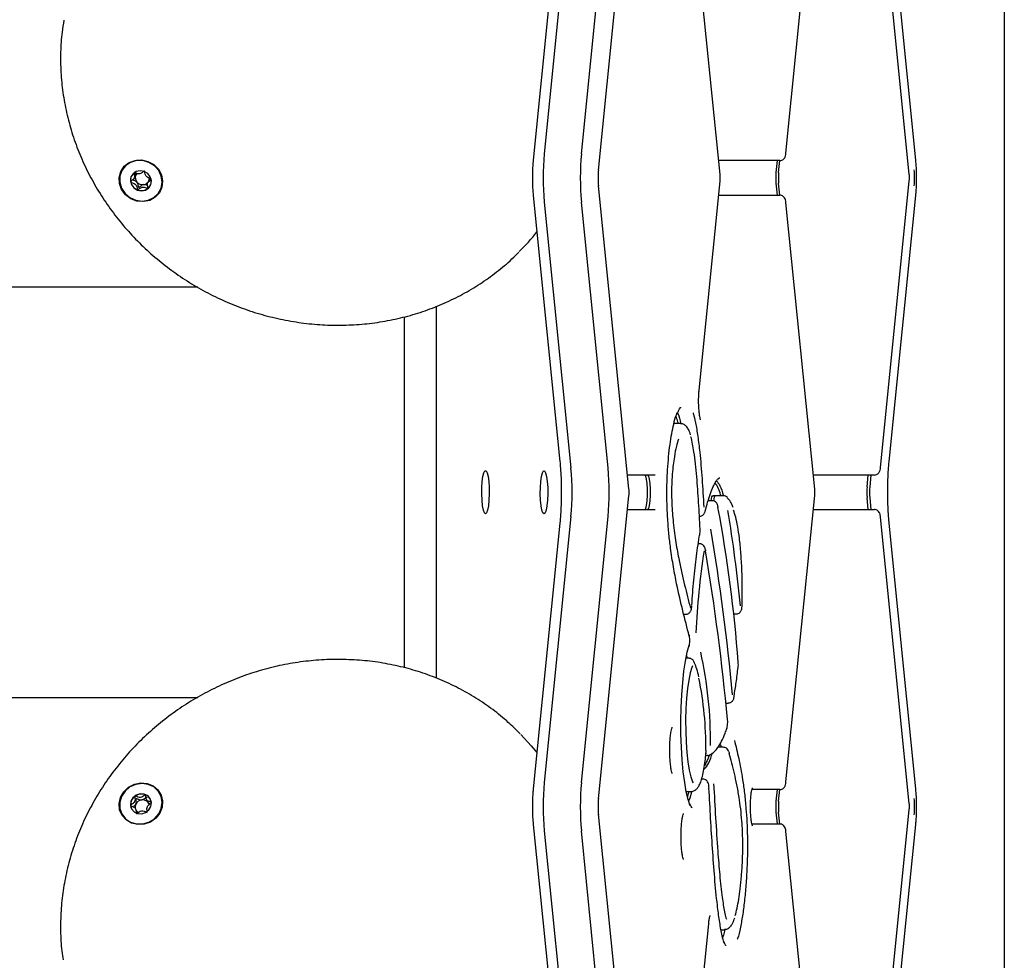
# Model space of a CAD drawing. Units: millimetres. Extents: x -7199 to 6359, y -5838 to 4853.
# Drawn here: x 313 to 496, y -2175 to -2000 of the extents above; entities that cross this region are included whole.
import ezdxf

# ---------------------------------------------------------------- set-up
doc = ezdxf.new("R2010")
doc.units = ezdxf.units.MM
doc.header["$LTSCALE"] = 10

msp = doc.modelspace()

# ---------------------------------------------------------------- linework, layer by layer
at = {"color": 7, "linetype": 'Continuous', "lineweight": 25}
for p, q in [((495.51, -1858.42), (495.51, -2317.11)), ((415.73, -1969.62), (410.18, -2024.95)), ((417.07, -2024.95), (422.62, -1969.62)), ((413.68, -1970.8), (408.13, -2026.13)), ((420.24, -2028.03), (425.89, -1971.69)), ((455.01, -2024.83), (460.34, -1971.69)), ((479.1, -2026.13), (473.55, -1970.8)), ((442.79, -2028.83), (437.47, -1975.7)), ((477.88, -2028.83), (472.56, -1975.7)), ((443.21, -2026.23), (442.53, -2026.23)), ((453.87, -2026.23), (443.21, -2026.23)), ((453.38, -2026.23), (453.16, -2028.43)), ((453.65, -2028.43), (453.87, -2026.23)), ((334.13, -2029.51), (334.36, -2029.04)), ((336.87, -2029.87), (336.64, -2030.33)), ((425.89, -2087.16), (420.24, -2030.83)), ((438.91, -2068.79), (442.79, -2030.03)), ((453.16, -2030.43), (453.38, -2032.63)), ((453.87, -2032.63), (453.65, -2030.43)), ((472.56, -2083.16), (477.88, -2030.03)), ((442.53, -2032.63), (443.21, -2032.63)), ((443.21, -2032.63), (453.87, -2032.63)), ((408.13, -2032.73), (413.08, -2082.06)), ((410.18, -2033.91), (415.13, -2083.24)), ((422.02, -2083.24), (417.07, -2033.91)), ((460.34, -2087.16), (455.01, -2034.03)), ((474.15, -2082.06), (479.1, -2032.73)), ((345.9, -2049.71), (-1754.89, -2049.71)), ((390.17, -2122.25), (390.17, -2053.25)), ((384.26, -2120.32), (384.26, -2055.2)), ((435.38, -2075), (434.23, -2075)), ((425.67, -2084.56), (425.63, -2084.56)), ((430.78, -2084.56), (425.67, -2084.56)), ((442.69, -2085.11), (442.62, -2085.11)), ((460.76, -2084.56), (460.08, -2084.56)), ((471.41, -2084.56), (460.76, -2084.56)), ((470.06, -2086.76), (470.28, -2084.56)), ((470.78, -2084.56), (470.56, -2086.76)), ((420.24, -2144.69), (425.89, -2088.36)), ((441.91, -2088.42), (441.42, -2088.42)), ((443.39, -2088.42), (441.91, -2088.42)), ((455.01, -2141.49), (460.34, -2088.36)), ((470.28, -2090.96), (470.06, -2088.76)), ((470.56, -2088.76), (470.78, -2090.96)), ((425.63, -2090.96), (425.67, -2090.96)), ((425.67, -2090.96), (430.78, -2090.96)), ((441.29, -2089.32), (440.57, -2089.32)), ((460.08, -2090.96), (460.76, -2090.96)), ((460.76, -2090.96), (471.41, -2090.96)), ((415.13, -2092.28), (410.18, -2141.62)), ((417.07, -2141.62), (422.02, -2092.28)), ((477.88, -2145.5), (472.56, -2092.36)), ((413.08, -2093.46), (408.13, -2142.8)), ((479.1, -2142.8), (474.15, -2093.46)), ((438.97, -2097.32), (438.76, -2097.32)), ((438.85, -2097.32), (438.8, -2097.02)), ((436.05, -2110.39), (436.4, -2110.39)), ((445.31, -2110.33), (445.73, -2110.33)), ((437.01, -2116.49), (437.02, -2116.46)), ((437.03, -2116.43), (437.02, -2116.46)), ((436.72, -2118.55), (436.57, -2118)), ((436.98, -2118.55), (436.46, -2118.55)), ((-1754.86, -2125.81), (345.91, -2125.81)), ((443.87, -2126.85), (444.29, -2126.85)), ((444.07, -2131.53), (444.06, -2131.56)), ((442.88, -2134.62), (442.83, -2134.39)), ((442.88, -2134.62), (442.99, -2135.05)), ((442.88, -2134.62), (442.99, -2135.05)), ((440.19, -2135.62), (440.17, -2135.63)), ((440.23, -2136.64), (440.22, -2136.64)), ((443.38, -2135.05), (442.42, -2135.05)), ((439.58, -2140.97), (439.35, -2140.97)), ((436.52, -2143.25), (437.4, -2143.25)), ((436.75, -2144.28), (437.03, -2143.25)), ((440.74, -2142.61), (440.73, -2142.66)), ((453.87, -2142.89), (448.71, -2142.89)), ((453.38, -2142.89), (453.16, -2145.09)), ((453.65, -2145.09), (453.87, -2142.89)), ((336.4, -2144.76), (336.64, -2145.22)), ((336.65, -2145.21), (336.69, -2145.31)), ((334.6, -2146.92), (334.37, -2146.45)), ((425.89, -2203.83), (420.24, -2147.5)), ((453.16, -2147.09), (453.38, -2149.29)), ((453.87, -2149.3), (453.65, -2147.09)), ((472.56, -2199.83), (477.88, -2146.69)), ((408.13, -2149.39), (413.68, -2204.73)), ((448.71, -2149.29), (453.87, -2149.29)), ((473.55, -2204.73), (479.1, -2149.39)), ((410.18, -2150.57), (415.73, -2205.91)), ((422.62, -2205.91), (417.07, -2150.57)), ((460.34, -2203.83), (455.01, -2150.7)), ((437.47, -2199.83), (440.68, -2167.8)), ((442.97, -2168.9), (443.62, -2168.9))]:
    msp.add_line(p, q, dxfattribs=at)
at = {"color": 7, "linetype": 'Continuous', "lineweight": 25, "flags": 128}
for points in [[(336.67, -2026.38), (337.74, -2026.97), (338.6, -2027.83), (339.17, -2028.88), (339.4, -2030.02), (339.27, -2031.16), (338.8, -2032.2), (338.02, -2033.03), (337, -2033.6), (335.84, -2033.84), (334.63, -2033.74), (333.49, -2033.3), (332.52, -2032.57), (331.79, -2031.6), (331.39, -2030.49), (331.34, -2029.34), (331.64, -2028.24), (332.28, -2027.29), (333.19, -2026.59), (334.29, -2026.18), (335.48, -2026.11), (336.67, -2026.38)], [(331.83, -2028.08), (331.47, -2029.13), (331.45, -2030.25), (331.77, -2031.35), (332.42, -2032.33), (333.33, -2033.09), (334.41, -2033.58), (335.58, -2033.75), (336.74, -2033.58), (337.76, -2033.09), (338.58, -2032.33), (339.11, -2031.35), (339.3, -2030.25), (339.15, -2029.13), (338.66, -2028.08), (337.87, -2027.2), (336.86, -2026.56), (335.72, -2026.23), (334.55, -2026.23), (333.45, -2026.56), (332.51, -2027.2), (331.83, -2028.08)], [(334.73, -2031.7), (335.48, -2031.84), (336.21, -2031.69), (336.82, -2031.28), (337.2, -2030.68), (337.3, -2029.96), (337.11, -2029.25), (336.65, -2028.64), (335.99, -2028.24), (335.24, -2028.1), (334.5, -2028.25), (333.9, -2028.66), (333.52, -2029.26), (333.41, -2029.98), (333.61, -2030.69), (334.07, -2031.3), (334.73, -2031.7)], [(420.24, -2028.03), (420.24, -2028.03), (420.23, -2027.93)], [(420.24, -2030.83), (420.24, -2030.83), (420.23, -2030.93)], [(438.91, -2068.79), (438.91, -2068.79), (438.9, -2068.69)], [(399.29, -2091.76), (399.08, -2091.58), (398.89, -2091.07), (398.74, -2090.26), (398.64, -2089.22), (398.59, -2088.06), (398.61, -2086.87), (398.68, -2085.76), (398.81, -2084.83), (398.98, -2084.16), (399.18, -2083.81), (399.39, -2083.81), (399.59, -2084.16), (399.76, -2084.83), (399.89, -2085.76), (399.96, -2086.87), (399.98, -2088.06), (399.93, -2089.22), (399.83, -2090.26), (399.68, -2091.07), (399.49, -2091.58), (399.29, -2091.76)], [(410.14, -2091.76), (409.93, -2091.58), (409.75, -2091.07), (409.6, -2090.26), (409.49, -2089.22), (409.45, -2088.06), (409.46, -2086.87), (409.54, -2085.76), (409.67, -2084.83), (409.84, -2084.16), (410.03, -2083.81), (410.24, -2083.81), (410.44, -2084.16), (410.61, -2084.83), (410.74, -2085.76), (410.82, -2086.87), (410.83, -2088.06), (410.79, -2089.22), (410.68, -2090.26), (410.53, -2091.07), (410.34, -2091.58), (410.14, -2091.76)], [(428.81, -2090.96), (429, -2090.77), (429.17, -2090.21), (429.29, -2089.36), (429.36, -2088.32), (429.36, -2087.21), (429.29, -2086.16), (429.17, -2085.31), (429, -2084.75), (428.81, -2084.56)], [(429.31, -2084.56), (429.5, -2084.75), (429.66, -2085.31), (429.79, -2086.16), (429.85, -2087.21), (429.85, -2088.32), (429.79, -2089.36), (429.66, -2090.21), (429.5, -2090.77), (429.31, -2090.96)], [(429.31, -2084.56), (429.5, -2084.75), (429.66, -2085.31), (429.79, -2086.16), (429.85, -2087.21), (429.85, -2088.32), (429.79, -2089.36), (429.66, -2090.21), (429.5, -2090.77), (429.31, -2090.96)], [(441.13, -2089.32), (441.18, -2088.97), (441.27, -2088.62), (441.37, -2088.44), (441.42, -2088.42)], [(441.62, -2089.36), (441.67, -2088.97), (441.76, -2088.62), (441.87, -2088.44), (441.91, -2088.42)], [(441.62, -2089.36), (441.67, -2088.97), (441.76, -2088.62), (441.87, -2088.44), (441.91, -2088.42)], [(442.39, -2090.37), (442.39, -2090.41), (442.39, -2090.56)], [(439.03, -2095.7), (439.03, -2095.67), (439.02, -2095.53)], [(440.08, -2098.44), (440.08, -2098.47), (440.08, -2098.61)], [(437.08, -2114.43), (437.08, -2114.27), (437.06, -2114.18)], [(437.26, -2145.92), (436.88, -2144.78), (436.53, -2143.32), (436.23, -2141.58), (435.97, -2139.59), (435.77, -2137.41), (435.62, -2135.07), (435.54, -2132.64), (435.53, -2130.16), (435.57, -2127.7), (435.69, -2125.31), (435.86, -2123.04), (436.09, -2120.94), (436.37, -2119.07), (436.69, -2117.45), (437.06, -2116.14)], [(437.7, -2119.97), (437.58, -2120.25), (437.26, -2121.26), (436.98, -2122.59), (436.75, -2124.18), (436.57, -2125.98), (436.45, -2127.95), (436.4, -2130), (436.41, -2132.08), (436.48, -2134.11), (436.62, -2136.04), (436.81, -2137.79), (437.06, -2139.32), (437.35, -2140.56), (437.67, -2141.48), (437.77, -2141.68)], [(446.15, -2120.36), (446.15, -2120.35), (446.14, -2120.24)], [(445.4, -2125.71), (445.4, -2125.68), (445.4, -2125.55)], [(405.82, -2132.67), (407.77, -2134.8), (408.81, -2136.06)], [(440.15, -2136.18), (440.16, -2136.27), (440.16, -2136.27)], [(440.48, -2136.61), (440.42, -2136.62), (440.23, -2136.64)], [(444.43, -2135.9), (444.45, -2136.02), (444.45, -2136.19)], [(339.39, -2145.03), (339.3, -2146.18), (338.87, -2147.28), (338.12, -2148.23), (337.13, -2148.94), (335.98, -2149.34), (334.77, -2149.42), (333.62, -2149.14), (332.62, -2148.55), (331.86, -2147.69), (331.42, -2146.65), (331.32, -2145.5), (331.59, -2144.36), (332.19, -2143.33), (333.07, -2142.49), (334.15, -2141.93), (335.34, -2141.68), (336.54, -2141.79), (337.62, -2142.22), (338.51, -2142.96), (339.12, -2143.92), (339.39, -2145.03)], [(335.58, -2141.77), (334.41, -2141.94), (333.33, -2142.43), (332.42, -2143.2), (331.77, -2144.17), (331.45, -2145.27), (331.47, -2146.4), (331.83, -2147.44), (332.51, -2148.33), (333.45, -2148.96), (334.55, -2149.29), (335.72, -2149.29), (336.86, -2148.96), (337.87, -2148.33), (338.66, -2147.44), (339.15, -2146.4), (339.3, -2145.27), (339.11, -2144.17), (338.58, -2143.2), (337.76, -2142.43), (336.74, -2141.94), (335.58, -2141.77)], [(333.42, -2145.81), (333.62, -2146.5), (334.09, -2147.04), (334.76, -2147.36), (335.51, -2147.4), (336.24, -2147.17), (336.84, -2146.68), (337.21, -2146.03), (337.3, -2145.3), (337.09, -2144.61), (336.62, -2144.07), (335.96, -2143.75), (335.21, -2143.7), (334.47, -2143.94), (333.88, -2144.42), (333.51, -2145.08), (333.42, -2145.81)], [(437.48, -2143.42), (437.18, -2144.48), (436.96, -2145.06)], [(437.48, -2143.42), (437.18, -2144.48), (436.96, -2145.06)], [(420.23, -2144.59), (420.24, -2144.69), (420.24, -2144.69)], [(336.37, -2147.04), (336.35, -2147.05), (336.32, -2147.08)], [(420.23, -2147.59), (420.24, -2147.5), (420.24, -2147.5)], [(440.67, -2167.7), (440.68, -2167.8), (440.68, -2167.8)]]:
    msp.add_lwpolyline(points, dxfattribs=at)
at = {"color": 7, "linetype": 'Continuous', "lineweight": 25}
for centre, radius, start, end in [((457.63, -2029.43), 47.66, 174.6077, 185.3923), ((464.55, -2029.43), 47.69, 174.6104, 185.3896), ((335.56, -2029.39), 1.24, 160.8791, 221.9704), ((335.46, -2029.38), 1.14, 137.0132, 159.9004), ((436.14, -2029.43), 15.98, 174.6147, 185.3853), ((463.76, -2029.43), 10.65, 174.6106, 185.3894), ((464.24, -2029.43), 10.64, 174.6059, 185.3941), ((462.9, -2029.43), 15.98, 354.6147, 5.3853), ((335.19, -2029.81), 1.76, 153.4792, 191.701), ((335.46, -2029.74), 2.04, 192.2819, 249.5774), ((335.69, -2029.3), 1.4, 220.9295, 277.1366), ((335.72, -2029.48), 1.22, 276.9304, 324.5633), ((335.6, -2030.03), 1.73, 307.8141, 333.178), ((335.75, -2029.53), 1.17, 341.4267, 2.9315), ((335.48, -2029.82), 1.97, 248.1848, 306.8781), ((374.77, -2012.44), 43.46, 315.099, 321.5581), ((367.2, -2087.76), 48.14, 354.6114, 5.3886), ((374.12, -2087.76), 48.12, 354.6087, 5.3913), ((480.65, -2087.76), 10.64, 174.6059, 185.3941), ((481.15, -2087.76), 10.65, 174.6106, 185.3894), ((189.16, -2138.3), 257.69, 4.234, 10.6763), ((166.37, -2136.49), 281.56, 5.6359, 9.2744), ((8.7, -2166.8), 438.39, 5.4273, 9.4824), ((587.65, -2121.36), 149.56, 171.2598, 177.1065), ((28.91, -2168.31), 417.03, 5.2892, 9.6204), ((363.61, -2134.16), 77.42, 359.5667, 12.5037), ((372.77, -2135.35), 67.4, 359.7634, 11.2195), ((457.63, -2146.09), 47.66, 174.6077, 185.3923), ((464.55, -2146.09), 47.69, 174.6104, 185.3896), ((335.48, -2145.79), 2.05, 68.9071, 125.9246), ((335.58, -2145.52), 1.76, 27.0167, 68.513), ((335.39, -2145.73), 1.95, 124.5571, 183.6722), ((335.16, -2145.72), 1.72, 184.6311, 206.7309), ((335.53, -2146.13), 1.21, 153.552, 198.5728), ((335.69, -2146.22), 1.39, 97.3125, 153.624), ((335.7, -2146.07), 1.25, 37.7858, 98.4499), ((335.77, -2145.99), 1.14, 12.8591, 36.7899), ((436.14, -2146.09), 15.98, 174.6147, 185.3853), ((463.76, -2146.09), 10.65, 174.6106, 185.3894), ((464.24, -2146.09), 10.64, 174.6059, 185.3941), ((462.9, -2146.09), 15.98, 354.6147, 5.3853), ((335.49, -2146.13), 1.18, 219.0449, 239.9499)]:
    msp.add_arc(centre, radius, start, end, dxfattribs=at)
for points, knots in [([(321.07, -2000.15), (320.95, -2000.89), (320.62, -2002.85), (320.43, -2006.1), (320.48, -2009.85), (320.85, -2013.6), (321.53, -2017.33), (322.51, -2021.01), (323.8, -2024.62), (325.37, -2028.13), (327.23, -2031.53), (329.35, -2034.79), (331.73, -2037.89), (334.35, -2040.82), (337.2, -2043.54), (340.25, -2046.05), (343.49, -2048.33), (346.89, -2050.36), (350.44, -2052.13), (354.1, -2053.63), (357.87, -2054.85), (361.71, -2055.78), (365.6, -2056.42), (369.51, -2056.76), (373.42, -2056.79), (377.31, -2056.53), (381.14, -2055.97), (384.9, -2055.11), (388.56, -2053.96), (392.09, -2052.53), (395.48, -2050.83), (398.71, -2048.86), (401.73, -2046.63), (403.98, -2044.74), (405.15, -2043.52), (405.46, -2043.19)], [0, 0, 0, 0, 0.018891, 0.050065, 0.081251, 0.11245, 0.143664, 0.174893, 0.206138, 0.237398, 0.268673, 0.299962, 0.331263, 0.362574, 0.393895, 0.425223, 0.456559, 0.487899, 0.519243, 0.55059, 0.581937, 0.613284, 0.644628, 0.675969, 0.707303, 0.738631, 0.76995, 0.801258, 0.832552, 0.863834, 0.895099, 0.926348, 0.95758, 0.988795, 1, 1, 1, 1]), ([(453.87, -2026.23), (454, -2026.21), (454.25, -2026.18), (454.53, -2026), (454.72, -2025.8), (454.85, -2025.57), (454.95, -2025.27), (454.99, -2025), (455.01, -2024.83)], [0, 0, 0, 0, 0.189312, 0.33213, 0.458982, 0.581494, 0.720963, 1, 1, 1, 1]), ([(408.13, -2026.13), (408.11, -2026.37), (408.05, -2027.06), (407.99, -2028.31), (407.97, -2029.82), (408.01, -2031.33), (408.09, -2032.26), (408.13, -2032.73)], [0, 0, 0, 0, 0.115297, 0.337889, 0.557126, 0.775743, 1, 1, 1, 1]), ([(479.1, -2032.73), (479.12, -2032.49), (479.18, -2031.79), (479.24, -2030.55), (479.26, -2029.04), (479.22, -2027.53), (479.14, -2026.6), (479.1, -2026.13)], [0, 0, 0, 0, 0.115297, 0.337889, 0.557126, 0.775743, 1, 1, 1, 1]), ([(334.1, -2028.44), (334.1, -2028.45), (334.09, -2028.46), (334.08, -2028.51), (334.1, -2028.69), (334.19, -2029), (334.22, -2029.47), (333.89, -2029.81), (333.62, -2029.98), (333.49, -2030.1), (333.47, -2030.15), (333.47, -2030.16), (333.47, -2030.17)], [0, 0, 0, 0, 0.011112, 0.02421, 0.07127, 0.271789, 0.500005, 0.728205, 0.928713, 0.975788, 0.988877, 1, 1, 1, 1]), ([(336.02, -2028.19), (336.01, -2028.19), (335.99, -2028.18), (335.95, -2028.19), (335.87, -2028.24), (335.67, -2028.41), (335.4, -2028.64), (334.97, -2028.72), (334.62, -2028.61), (334.37, -2028.5), (334.21, -2028.44), (334.15, -2028.43), (334.12, -2028.43), (334.11, -2028.44), (334.1, -2028.44)], [0, 0, 0, 0, 0.012041, 0.026517, 0.05615, 0.153099, 0.406052, 0.574471, 0.747565, 0.901652, 0.962721, 0.979943, 0.993758, 1, 1, 1, 1]), ([(334.39, -2028.98), (334.41, -2028.83), (334.44, -2028.67), (334.4, -2028.52), (334.4, -2028.51)], [0, 0, 0, 0, 0.980127, 1, 1, 1, 1]), ([(337.3, -2029.67), (337.29, -2029.66), (337.29, -2029.65), (337.28, -2029.63), (337.25, -2029.61), (337.2, -2029.58), (337.05, -2029.52), (336.8, -2029.44), (336.47, -2029.29), (336.19, -2028.95), (336.14, -2028.59), (336.09, -2028.33), (336.06, -2028.23), (336.04, -2028.2), (336.02, -2028.19), (336.02, -2028.19)], [0, 0, 0, 0, 0.006239, 0.017776, 0.031673, 0.048387, 0.098427, 0.252483, 0.425584, 0.593988, 0.846935, 0.943874, 0.980035, 0.990665, 1, 1, 1, 1]), ([(442.82, -2029.22), (442.82, -2029.2), (442.82, -2029.07), (442.8, -2028.94), (442.79, -2028.83)], [0, 0, 0, 0, 0.1376855, 1, 1, 1, 1]), ([(477.91, -2029.22), (477.91, -2029.2), (477.91, -2029.07), (477.89, -2028.94), (477.88, -2028.83)], [0, 0, 0, 0, 0.137688, 1, 1, 1, 1]), ([(333.47, -2030.17), (333.47, -2030.17), (333.48, -2030.19), (333.49, -2030.2), (333.52, -2030.22), (333.57, -2030.25), (333.71, -2030.31), (333.97, -2030.4), (334.3, -2030.55), (334.58, -2030.89), (334.63, -2031.25), (334.67, -2031.51), (334.71, -2031.6), (334.73, -2031.64), (334.75, -2031.64), (334.75, -2031.65)], [0, 0, 0, 0, 0.00624, 0.017776, 0.031673, 0.04834, 0.09843, 0.252486, 0.425587, 0.59399, 0.846936, 0.943874, 0.980036, 0.990666, 1, 1, 1, 1]), ([(334.64, -2030.22), (334.52, -2030.12), (334.29, -2029.94), (334, -2029.88), (333.87, -2029.82), (333.86, -2029.81)], [0, 0, 0, 0, 0.511552, 0.98244, 1, 1, 1, 1]), ([(335.87, -2030.69), (335.8, -2030.7), (335.57, -2030.76), (335.33, -2030.97), (335.13, -2031.13), (335.05, -2031.18), (335.01, -2031.19), (334.98, -2031.18), (334.96, -2031.17), (334.94, -2031.14), (334.91, -2031.04), (334.87, -2030.79), (334.82, -2030.47), (334.68, -2030.27), (334.64, -2030.22)], [0, 0, 0, 0, 0.094384, 0.347065, 0.443908, 0.48005, 0.490645, 0.499971, 0.512029, 0.526464, 0.556096, 0.652935, 0.905604, 1, 1, 1, 1]), ([(336.6, -2030.86), (336.5, -2030.82), (336.27, -2030.72), (336.02, -2030.7), (335.87, -2030.69)], [0, 0, 0, 0, 0.407382, 1, 1, 1, 1]), ([(336.66, -2031.39), (336.67, -2031.39), (336.68, -2031.38), (336.69, -2031.33), (336.67, -2031.15), (336.58, -2030.84), (336.55, -2030.37), (336.87, -2030.02), (337.14, -2029.85), (337.27, -2029.73), (337.3, -2029.69), (337.3, -2029.67), (337.3, -2029.67)], [0, 0, 0, 0, 0.011112, 0.024209, 0.071267, 0.271786, 0.500004, 0.728203, 0.928712, 0.97579, 0.988878, 1, 1, 1, 1]), ([(337.14, -2029.56), (337.14, -2029.56), (337.01, -2029.66), (336.93, -2029.79), (336.85, -2029.93)], [0, 0, 0, 0, 0.022178, 1, 1, 1, 1]), ([(442.79, -2030.03), (442.8, -2029.92), (442.82, -2029.67), (442.82, -2029.39), (442.82, -2029.22)], [0, 0, 0, 0, 0.408645, 1, 1, 1, 1]), ([(477.88, -2030.03), (477.89, -2029.92), (477.91, -2029.67), (477.91, -2029.39), (477.91, -2029.22)], [0, 0, 0, 0, 0.408639, 1, 1, 1, 1]), ([(334.75, -2031.65), (334.76, -2031.65), (334.78, -2031.65), (334.82, -2031.64), (334.9, -2031.59), (335.1, -2031.43), (335.37, -2031.19), (335.8, -2031.12), (336.15, -2031.23), (336.4, -2031.34), (336.56, -2031.4), (336.62, -2031.41), (336.65, -2031.4), (336.66, -2031.4), (336.66, -2031.39)], [0, 0, 0, 0, 0.012041, 0.026516, 0.05615, 0.153098, 0.406052, 0.57447, 0.747564, 0.901651, 0.962719, 0.979942, 0.993756, 1, 1, 1, 1]), ([(455.01, -2034.03), (455, -2033.93), (454.97, -2033.67), (454.89, -2033.35), (454.68, -2032.99), (454.38, -2032.74), (454.1, -2032.64), (453.92, -2032.63), (453.87, -2032.63)], [0, 0, 0, 0, 0.157395, 0.396221, 0.589235, 0.756541, 0.926595, 1, 1, 1, 1]), ([(439.19, -2074.3), (439.19, -2074.3), (439.19, -2074.3), (439.12, -2074.12), (439.02, -2073.69), (438.92, -2072.98), (438.84, -2072.04), (438.81, -2070.96), (438.82, -2069.88), (438.87, -2069.17), (438.9, -2068.83), (438.91, -2068.79)], [0, 0, 0, 0, 0.040291, 0.123966, 0.241622, 0.378495, 0.526881, 0.680277, 0.835433, 0.98112, 1, 1, 1, 1]), ([(434.81, -2073.28), (434.93, -2072.99), (435.15, -2072.47), (435.4, -2072.08), (435.57, -2071.96), (435.53, -2071.97), (435.52, -2071.97)], [0, 0, 0, 0, 0.366606, 0.67626, 0.958455, 1, 1, 1, 1]), ([(437.08, -2114.43), (436.68, -2112.89), (435.88, -2109.81), (434.89, -2105.6), (434.13, -2101.65), (433.65, -2098.56), (433.3, -2095.57), (433.09, -2093.01), (432.96, -2090.53), (432.91, -2088.21), (432.94, -2085.86), (433.05, -2083.47), (433.24, -2081.13), (433.5, -2078.87), (433.82, -2076.85), (434.21, -2074.98), (434.56, -2073.66), (434.8, -2073.1), (434.86, -2072.96)], [0, 0, 0, 0, 0.1465685, 0.2929376, 0.3749238, 0.4567725, 0.5111525, 0.5654296, 0.6064654, 0.6474567, 0.6886865, 0.7299344, 0.7773145, 0.8247553, 0.8730731, 0.9214041, 0.9799306, 1, 1, 1, 1]), ([(435.02, -2075), (435, -2074.91), (434.88, -2074.32), (434.74, -2073.94), (434.62, -2073.62)], [0, 0, 0, 0, 0.1546048, 1, 1, 1, 1]), ([(434.85, -2072.99), (434.9, -2073.07), (435.15, -2073.47), (435.35, -2074.34), (435.52, -2075.04)], [0, 0, 0, 0, 0.20215, 1, 1, 1, 1]), ([(434.9, -2073.07), (434.93, -2073.13), (435.16, -2073.51), (435.36, -2074.34), (435.52, -2075.04)], [0, 0, 0, 0, 0.148186, 1, 1, 1, 1]), ([(437.77, -2073.05), (437.79, -2073.12), (437.96, -2073.57), (438.27, -2074.99), (438.67, -2077.34), (439.09, -2080.83), (439.47, -2085.23), (439.67, -2088.75), (439.77, -2090.51)], [0, 0, 0, 0, 0.020313, 0.149649, 0.315952, 0.482594, 0.741011, 1, 1, 1, 1]), ([(437.32, -2077.1), (437.32, -2077.1), (437.21, -2076.68), (436.97, -2076.16), (436.56, -2075.52), (436.02, -2075.09), (435.59, -2075.04), (435.39, -2075.01)], [0, 0, 0, 0, 0.001624, 0.33418, 0.602264, 0.811587, 1, 1, 1, 1]), ([(435.07, -2077.9), (434.94, -2078.32), (434.66, -2079.21), (434.34, -2080.89), (434.1, -2082.66), (433.9, -2084.58), (433.77, -2087.02), (433.81, -2089.56), (433.94, -2091.67), (434.17, -2094.19), (434.58, -2097.18), (435.3, -2101.05), (436.21, -2105.06), (436.93, -2107.83), (437.29, -2109.23)], [0, 0, 0, 0, 0.059205, 0.126647, 0.17101, 0.216372, 0.280531, 0.344943, 0.389446, 0.435143, 0.542642, 0.653166, 0.826116, 1, 1, 1, 1]), ([(439.07, -2094.58), (438.99, -2092.93), (438.83, -2089.62), (438.54, -2085.58), (438.24, -2082.47), (437.98, -2080.41), (437.69, -2078.78), (437.5, -2077.82), (437.38, -2077.5), (437.37, -2077.47)], [0, 0, 0, 0, 0.253806, 0.510027, 0.645973, 0.783745, 0.885922, 0.990502, 1, 1, 1, 1]), ([(413.08, -2082.06), (413.11, -2082.34), (413.18, -2083.15), (413.28, -2084.61), (413.34, -2086.42), (413.35, -2088.28), (413.31, -2090.13), (413.22, -2091.89), (413.13, -2092.95), (413.08, -2093.46)], [0, 0, 0, 0, 0.0810428, 0.2339082, 0.3881063, 0.5432302, 0.6986484, 0.8536914, 1, 1, 1, 1]), ([(471.41, -2084.56), (471.55, -2084.55), (471.79, -2084.52), (472.08, -2084.33), (472.27, -2084.13), (472.39, -2083.9), (472.5, -2083.6), (472.53, -2083.34), (472.56, -2083.16)], [0, 0, 0, 0, 0.189312, 0.332131, 0.458983, 0.581495, 0.720963, 1, 1, 1, 1]), ([(474.15, -2093.46), (474.12, -2093.18), (474.05, -2092.37), (473.95, -2090.92), (473.89, -2089.1), (473.88, -2087.24), (473.92, -2085.39), (474.01, -2083.63), (474.1, -2082.57), (474.15, -2082.06)], [0, 0, 0, 0, 0.081043, 0.233909, 0.388106, 0.54323, 0.698648, 0.853691, 1, 1, 1, 1]), ([(440.03, -2091.29), (440.18, -2090.7), (440.5, -2089.47), (441, -2087.94), (441.51, -2086.71), (441.97, -2085.85), (442.34, -2085.32), (442.64, -2085.09), (442.62, -2085.08), (442.72, -2085.06), (442.73, -2085.06)], [0, 0, 0, 0, 0.155233, 0.324515, 0.489906, 0.632668, 0.765868, 0.891422, 0.97848, 1, 1, 1, 1]), ([(425.91, -2087.56), (425.91, -2087.54), (425.91, -2087.4), (425.9, -2087.27), (425.89, -2087.16)], [0, 0, 0, 0, 0.137689, 1, 1, 1, 1]), ([(442.94, -2088.42), (442.92, -2088.35), (442.77, -2087.76), (442.42, -2086.8), (442.07, -2086.31), (441.88, -2086.04)], [0, 0, 0, 0, 0.05725, 0.479032, 1, 1, 1, 1]), ([(442.12, -2085.66), (442.34, -2085.9), (442.79, -2086.41), (443.2, -2087.71), (443.41, -2088.4)], [0, 0, 0, 0, 0.473465, 1, 1, 1, 1]), ([(442.12, -2085.66), (442.34, -2085.9), (442.79, -2086.41), (443.2, -2087.71), (443.41, -2088.4)], [0, 0, 0, 0, 0.473465, 1, 1, 1, 1]), ([(460.36, -2087.56), (460.36, -2087.54), (460.36, -2087.4), (460.35, -2087.27), (460.34, -2087.16)], [0, 0, 0, 0, 0.137687, 1, 1, 1, 1]), ([(425.89, -2088.36), (425.9, -2088.26), (425.92, -2088), (425.92, -2087.72), (425.91, -2087.56)], [0, 0, 0, 0, 0.408641, 1, 1, 1, 1]), ([(444.14, -2088.74), (444.04, -2088.66), (443.84, -2088.49), (443.55, -2088.4), (443.41, -2088.42), (443.39, -2088.43)], [0, 0, 0, 0, 0.4904361, 0.9346664, 1, 1, 1, 1]), ([(445.19, -2090.61), (445.15, -2090.5), (444.97, -2089.97), (444.65, -2089.34), (444.28, -2088.94), (444.12, -2088.77)], [0, 0, 0, 0, 0.1400735, 0.6278869, 1, 1, 1, 1]), ([(460.34, -2088.36), (460.35, -2088.26), (460.37, -2088), (460.36, -2087.72), (460.36, -2087.56)], [0, 0, 0, 0, 0.408645, 1, 1, 1, 1]), ([(442.39, -2090.37), (442.36, -2090.26), (442.32, -2090.07), (442.18, -2089.78), (441.93, -2089.51), (441.62, -2089.34), (441.4, -2089.33), (441.3, -2089.33)], [0, 0, 0, 0, 0.220147, 0.413276, 0.623246, 0.827531, 1, 1, 1, 1]), ([(446.89, -2108.43), (446.9, -2107.38), (446.92, -2105.25), (446.85, -2102.09), (446.67, -2099.01), (446.41, -2096.34), (446.07, -2094.11), (445.71, -2092.35), (445.43, -2091.49), (445.29, -2091.07)], [0, 0, 0, 0, 0.150136, 0.304223, 0.454585, 0.610864, 0.740155, 0.87342, 1, 1, 1, 1]), ([(472.56, -2092.36), (472.54, -2092.26), (472.51, -2092), (472.43, -2091.68), (472.23, -2091.32), (471.93, -2091.08), (471.64, -2090.97), (471.46, -2090.96), (471.41, -2090.96)], [0, 0, 0, 0, 0.1573929, 0.3962162, 0.5892288, 0.7564933, 0.9265949, 1, 1, 1, 1]), ([(438.95, -2092.22), (438.95, -2092.22), (439.08, -2092.25), (439.32, -2092.17), (439.61, -2092.01), (439.8, -2091.8), (439.93, -2091.58), (439.99, -2091.41), (440.02, -2091.31), (440.03, -2091.28)], [0, 0, 0, 0, 0.002209, 0.240751, 0.431834, 0.600408, 0.762165, 0.942903, 1, 1, 1, 1]), ([(439.03, -2095.7), (439.04, -2095.6), (439.08, -2095.36), (439.1, -2094.95), (439.09, -2094.65), (439.08, -2094.53)], [0, 0, 0, 0, 0.281709, 0.700036, 1, 1, 1, 1]), ([(437.55, -2108.73), (437.66, -2107.16), (437.89, -2103.95), (438.4, -2099.49), (438.81, -2096.86), (439.02, -2095.53)], [0, 0, 0, 0, 0.324184, 0.658682, 1, 1, 1, 1]), ([(440.08, -2098.44), (440.06, -2098.34), (440.02, -2098.14), (439.9, -2097.86), (439.68, -2097.57), (439.38, -2097.39), (439.12, -2097.3), (438.98, -2097.32), (438.97, -2097.33)], [0, 0, 0, 0, 0.200686, 0.393298, 0.588954, 0.778435, 0.980086, 1, 1, 1, 1]), ([(436.4, -2110.38), (436.49, -2110.38), (436.69, -2110.38), (436.97, -2110.24), (437.19, -2110.05), (437.34, -2109.83), (437.44, -2109.58), (437.52, -2109.27), (437.55, -2108.97), (437.56, -2108.8)], [0, 0, 0, 0, 0.113108, 0.253545, 0.373775, 0.485914, 0.602804, 0.770629, 1, 1, 1, 1]), ([(445.73, -2110.32), (445.76, -2110.32), (445.91, -2110.35), (446.16, -2110.26), (446.43, -2110.09), (446.61, -2109.88), (446.73, -2109.65), (446.83, -2109.34), (446.89, -2108.96), (446.9, -2108.6), (446.91, -2108.45)], [0, 0, 0, 0, 0.029671, 0.169599, 0.283821, 0.386297, 0.486301, 0.60384, 0.832501, 1, 1, 1, 1]), ([(437.16, -2115.25), (437.16, -2115.21), (437.17, -2114.99), (437.14, -2114.6), (437.09, -2114.32), (437.06, -2114.18)], [0, 0, 0, 0, 0.107729, 0.552573, 1, 1, 1, 1]), ([(437.02, -2116.46), (437.05, -2116.36), (437.12, -2116.11), (437.16, -2115.7), (437.16, -2115.38), (437.16, -2115.25)], [0, 0, 0, 0, 0.284764, 0.723378, 1, 1, 1, 1]), ([(371.96, -2118.76), (371.25, -2118.77), (369.25, -2118.79), (365.94, -2119.07), (362.05, -2119.67), (358.21, -2120.58), (354.44, -2121.77), (350.76, -2123.25), (347.2, -2125), (343.78, -2127.01), (340.53, -2129.26), (337.46, -2131.75), (334.59, -2134.46), (331.95, -2137.37), (329.54, -2140.46), (327.4, -2143.71), (325.51, -2147.1), (323.91, -2150.61), (322.61, -2154.22), (321.6, -2157.91), (320.89, -2161.64), (320.5, -2165.39), (320.43, -2169.15), (320.57, -2172.2), (320.86, -2173.98), (320.94, -2174.52)], [0, 0, 0, 0, 0.024582, 0.070066, 0.115564, 0.161076, 0.206598, 0.252126, 0.297661, 0.3432, 0.388739, 0.434279, 0.479816, 0.525347, 0.570871, 0.616385, 0.661886, 0.707372, 0.75284, 0.798288, 0.843714, 0.889116, 0.934494, 0.979847, 1, 1, 1, 1]), ([(405.73, -2132.59), (405, -2131.86), (403.39, -2130.25), (400.64, -2128.04), (397.55, -2125.91), (394.26, -2124.04), (390.83, -2122.44), (387.25, -2121.11), (383.56, -2120.07), (379.77, -2119.32), (375.9, -2118.85), (373.28, -2118.79), (371.96, -2118.76)], [0, 0, 0, 0, 0.084141, 0.185514, 0.286928, 0.388382, 0.489889, 0.591446, 0.693052, 0.794708, 0.896414, 1, 1, 1, 1]), ([(437.93, -2119.16), (437.88, -2119.08), (437.78, -2118.91), (437.52, -2118.69), (437.24, -2118.56), (437.05, -2118.56), (436.98, -2118.57)], [0, 0, 0, 0, 0.249747, 0.526968, 0.830822, 1, 1, 1, 1]), ([(438.87, -2121.99), (438.87, -2121.99), (438.75, -2121.44), (438.49, -2120.56), (438.17, -2119.66), (437.97, -2119.25), (437.93, -2119.16)], [0, 0, 0, 0, 0.0010222, 0.435803, 0.8783513, 1, 1, 1, 1]), ([(445.4, -2125.55), (445.53, -2124.72), (445.8, -2123.06), (446.02, -2121.19), (446.14, -2120.24)], [0, 0, 0, 0, 0.4975, 1, 1, 1, 1]), ([(446.15, -2120.36), (446.16, -2120.25), (446.18, -2120), (446.18, -2119.59), (446.17, -2119.31), (446.16, -2119.2)], [0, 0, 0, 0, 0.282231, 0.697199, 1, 1, 1, 1]), ([(444.29, -2126.83), (444.32, -2126.84), (444.47, -2126.86), (444.72, -2126.77), (444.98, -2126.6), (445.16, -2126.39), (445.28, -2126.16), (445.35, -2125.94), (445.38, -2125.78), (445.4, -2125.71)], [0, 0, 0, 0, 0.042423, 0.241688, 0.404554, 0.550763, 0.693694, 0.862307, 1, 1, 1, 1]), ([(444.06, -2131.56), (444.08, -2131.46), (444.15, -2131.21), (444.2, -2130.77), (444.21, -2130.23), (444.19, -2129.92), (444.18, -2129.77)], [0, 0, 0, 0, 0.197266, 0.501567, 0.757512, 1, 1, 1, 1]), ([(433.46, -2135.55), (433.46, -2135.44), (433.45, -2134.93), (433.5, -2134.03), (433.58, -2132.95), (433.71, -2132.1), (433.84, -2131.58), (433.94, -2131.34), (433.93, -2131.35), (433.93, -2131.36)], [0, 0, 0, 0, 0.052313, 0.252958, 0.452523, 0.648941, 0.815215, 0.952206, 1, 1, 1, 1]), ([(440.48, -2136.61), (440.66, -2136.55), (441.12, -2136.39), (441.77, -2135.89), (442.44, -2135.09), (443.1, -2133.97), (443.64, -2132.74), (443.95, -2131.86), (444.06, -2131.56)], [0, 0, 0, 0, 0.109943, 0.274535, 0.459693, 0.670942, 0.887489, 1, 1, 1, 1]), ([(445.44, -2133.78), (445.71, -2134.86), (446.27, -2137.02), (446.9, -2140.4), (447.33, -2143.58), (447.6, -2146.22), (447.78, -2148.91), (447.87, -2151.58), (447.88, -2154.3), (447.8, -2157.22), (447.63, -2160.25), (447.36, -2163.29), (447.01, -2166.07), (446.57, -2168.52), (446.22, -2170.09), (446.01, -2170.64), (445.99, -2170.69)], [0, 0, 0, 0, 0.124288, 0.248253, 0.317204, 0.386051, 0.444268, 0.502435, 0.560685, 0.618993, 0.69201, 0.76509, 0.83896, 0.912818, 0.992332, 1, 1, 1, 1]), ([(433.93, -2139.9), (433.93, -2139.9), (433.94, -2139.91), (433.85, -2139.71), (433.74, -2139.28), (433.62, -2138.55), (433.52, -2137.58), (433.46, -2136.54), (433.46, -2135.84), (433.46, -2135.55)], [0, 0, 0, 0, 0.0466587, 0.1599532, 0.3070944, 0.4784339, 0.6640129, 0.8561588, 1, 1, 1, 1]), ([(437.39, -2143.25), (437.4, -2143.25), (437.62, -2143.3), (438.08, -2143.11), (438.52, -2142.76), (438.88, -2142.25), (439.21, -2141.53), (439.52, -2140.48), (439.8, -2139.16), (440.01, -2137.73), (440.12, -2136.71), (440.16, -2136.27)], [0, 0, 0, 0, 0.004971, 0.09481, 0.18098, 0.282224, 0.423354, 0.573382, 0.731232, 0.883597, 1, 1, 1, 1]), ([(439.78, -2139.16), (439.85, -2139.11), (440.15, -2138.89), (440.71, -2138), (441.17, -2136.76), (441.41, -2136.11)], [0, 0, 0, 0, 0.114026, 0.534576, 1, 1, 1, 1]), ([(439.78, -2139.16), (439.85, -2139.11), (440.15, -2138.89), (440.71, -2138), (441.17, -2136.76), (441.41, -2136.11)], [0, 0, 0, 0, 0.114026, 0.534576, 1, 1, 1, 1]), ([(440.81, -2136.48), (440.73, -2136.7), (440.44, -2137.52), (440.12, -2138.05), (439.89, -2138.44)], [0, 0, 0, 0, 0.2621647, 1, 1, 1, 1]), ([(440.16, -2136.27), (440.17, -2136.17), (440.19, -2135.96), (440.19, -2135.73), (440.19, -2135.62)], [0, 0, 0, 0, 0.497941, 1, 1, 1, 1]), ([(444.43, -2135.9), (444.38, -2135.77), (444.29, -2135.54), (444.01, -2135.24), (443.7, -2135.08), (443.48, -2135.07), (443.38, -2135.07)], [0, 0, 0, 0, 0.329402, 0.564647, 0.804112, 1, 1, 1, 1]), ([(445.59, -2166.26), (445.59, -2166.26), (445.73, -2165.92), (445.95, -2164.91), (446.27, -2163.27), (446.55, -2161.26), (446.78, -2158.91), (446.94, -2156.53), (447, -2154.34), (447.01, -2152.44), (446.95, -2150.54), (446.83, -2148.51), (446.62, -2146.4), (446.3, -2144.15), (445.91, -2141.97), (445.3, -2139.15), (444.79, -2137.38), (444.45, -2136.19)], [0, 0, 0, 0, 0.000707, 0.062821, 0.124159, 0.186845, 0.257212, 0.329764, 0.377295, 0.426019, 0.47363, 0.522768, 0.589071, 0.657144, 0.741621, 0.826194, 1, 1, 1, 1]), ([(440.74, -2142.61), (440.74, -2142.5), (440.71, -2142.2), (440.65, -2141.85), (440.5, -2141.49), (440.27, -2141.21), (439.95, -2141.01), (439.71, -2140.99), (439.58, -2140.97)], [0, 0, 0, 0, 0.137363, 0.390862, 0.547525, 0.698337, 0.84535, 1, 1, 1, 1]), ([(441.6, -2141.87), (441.71, -2143.96), (441.95, -2148.16), (442.31, -2153.83), (442.71, -2158.79), (443.12, -2162.66), (443.53, -2165.24), (443.8, -2166.53), (443.93, -2166.86), (443.97, -2166.95)], [0, 0, 0, 0, 0.226563, 0.45341, 0.620703, 0.790074, 0.915987, 0.978833, 1, 1, 1, 1]), ([(453.87, -2142.89), (454, -2142.88), (454.25, -2142.85), (454.53, -2142.67), (454.72, -2142.46), (454.85, -2142.24), (454.95, -2141.93), (454.99, -2141.67), (455.01, -2141.49)], [0, 0, 0, 0, 0.189312, 0.332131, 0.458981, 0.581494, 0.720963, 1, 1, 1, 1]), ([(336.22, -2143.88), (336.22, -2143.87), (336.2, -2143.87), (336.15, -2143.88), (335.99, -2143.98), (335.73, -2144.2), (335.29, -2144.43), (334.81, -2144.32), (334.53, -2144.17), (334.36, -2144.12), (334.3, -2144.12), (334.29, -2144.13), (334.28, -2144.13)], [0, 0, 0, 0, 0.011099, 0.024187, 0.071281, 0.271805, 0.500013, 0.728229, 0.928713, 0.975814, 0.988895, 1, 1, 1, 1]), ([(337.33, -2145.35), (337.32, -2145.34), (337.32, -2145.33), (337.29, -2145.3), (337.21, -2145.25), (336.96, -2145.16), (336.61, -2145.04), (336.35, -2144.72), (336.3, -2144.38), (336.29, -2144.12), (336.28, -2143.96), (336.25, -2143.91), (336.24, -2143.88), (336.23, -2143.88), (336.22, -2143.88)], [0, 0, 0, 0, 0.012049, 0.026489, 0.056137, 0.153116, 0.406047, 0.574476, 0.747561, 0.901676, 0.962727, 0.979969, 0.993774, 1, 1, 1, 1]), ([(408.13, -2142.8), (408.11, -2143.03), (408.05, -2143.73), (407.99, -2144.97), (407.97, -2146.49), (408.01, -2148), (408.09, -2148.92), (408.13, -2149.39)], [0, 0, 0, 0, 0.115297, 0.337889, 0.557126, 0.775743, 1, 1, 1, 1]), ([(443.57, -2171.39), (443.52, -2171.26), (443.36, -2170.81), (443.05, -2169.47), (442.66, -2167.28), (442.21, -2163.77), (441.77, -2159.29), (441.38, -2153.86), (441.04, -2148.28), (440.83, -2144.54), (440.73, -2142.66)], [0, 0, 0, 0, 0.027851, 0.091376, 0.197818, 0.304528, 0.477472, 0.65119, 0.825815, 1, 1, 1, 1]), ([(448.42, -2146.2), (448.43, -2145.85), (448.43, -2145.12), (448.5, -2144.11), (448.61, -2143.29), (448.72, -2142.79), (448.81, -2142.57), (448.8, -2142.58), (448.8, -2142.59)], [0, 0, 0, 0, 0.207954, 0.423275, 0.635304, 0.813806, 0.958048, 1, 1, 1, 1]), ([(479.1, -2149.39), (479.12, -2149.16), (479.18, -2148.46), (479.24, -2147.22), (479.26, -2145.7), (479.22, -2144.19), (479.14, -2143.27), (479.1, -2142.8)], [0, 0, 0, 0, 0.115297, 0.337889, 0.557126, 0.775743, 1, 1, 1, 1]), ([(334.28, -2144.13), (334.28, -2144.13), (334.27, -2144.14), (334.26, -2144.16), (334.25, -2144.19), (334.24, -2144.24), (334.26, -2144.39), (334.29, -2144.64), (334.29, -2144.99), (334.09, -2145.37), (333.77, -2145.58), (333.54, -2145.73), (333.46, -2145.8), (333.44, -2145.84), (333.44, -2145.85), (333.44, -2145.86)], [0, 0, 0, 0, 0.006253, 0.017777, 0.031692, 0.048378, 0.09842, 0.252518, 0.425591, 0.593999, 0.84693, 0.943866, 0.980028, 0.990646, 1, 1, 1, 1]), ([(333.44, -2145.86), (333.44, -2145.87), (333.45, -2145.88), (333.48, -2145.91), (333.56, -2145.96), (333.81, -2146.05), (334.15, -2146.17), (334.42, -2146.49), (334.47, -2146.83), (334.48, -2147.09), (334.49, -2147.25), (334.51, -2147.3), (334.53, -2147.33), (334.54, -2147.33), (334.55, -2147.33)], [0, 0, 0, 0, 0.012047, 0.026489, 0.056138, 0.153115, 0.406048, 0.574477, 0.747561, 0.901675, 0.962726, 0.979967, 0.993772, 1, 1, 1, 1]), ([(333.91, -2146.11), (333.91, -2146.11), (334.06, -2146), (334.28, -2145.86), (334.41, -2145.65), (334.45, -2145.6)], [0, 0, 0, 0, 0.004828, 0.729396, 1, 1, 1, 1]), ([(334.45, -2145.6), (334.48, -2145.46), (334.55, -2145.18), (334.49, -2144.87), (334.48, -2144.69), (334.49, -2144.63), (334.5, -2144.6), (334.52, -2144.59), (334.54, -2144.58), (334.59, -2144.58), (334.76, -2144.63), (335.05, -2144.8), (335.35, -2144.82), (335.52, -2144.83)], [0, 0, 0, 0, 0.209216, 0.401783, 0.462881, 0.480141, 0.493967, 0.503262, 0.513029, 0.524418, 0.571445, 0.771888, 1, 1, 1, 1]), ([(335.52, -2144.83), (335.67, -2144.78), (335.97, -2144.68), (336.22, -2144.45), (336.38, -2144.35), (336.43, -2144.33), (336.45, -2144.34), (336.47, -2144.35), (336.48, -2144.36), (336.49, -2144.37), (336.49, -2144.37)], [0, 0, 0, 0, 0.43628, 0.819637, 0.909576, 0.931303, 0.950022, 0.967851, 0.989937, 1, 1, 1, 1]), ([(336.49, -2147.08), (336.49, -2147.08), (336.5, -2147.07), (336.51, -2147.05), (336.52, -2147.02), (336.52, -2146.97), (336.51, -2146.82), (336.48, -2146.57), (336.47, -2146.22), (336.68, -2145.84), (337, -2145.63), (337.23, -2145.48), (337.31, -2145.41), (337.33, -2145.37), (337.33, -2145.36), (337.33, -2145.35)], [0, 0, 0, 0, 0.006254, 0.017779, 0.031691, 0.048379, 0.098421, 0.252518, 0.425589, 0.593999, 0.84693, 0.943866, 0.980028, 0.990646, 1, 1, 1, 1]), ([(336.69, -2145.31), (336.73, -2145.35), (336.84, -2145.47), (337, -2145.53), (337.1, -2145.57)], [0, 0, 0, 0, 0.394099, 1, 1, 1, 1]), ([(437.61, -2146.29), (437.61, -2146.3), (437.63, -2146.31), (437.44, -2146.09), (437.29, -2145.74), (437.21, -2145.55)], [0, 0, 0, 0, 0.197034, 0.591066, 1, 1, 1, 1]), ([(477.91, -2145.89), (477.91, -2145.87), (477.91, -2145.73), (477.89, -2145.61), (477.88, -2145.5)], [0, 0, 0, 0, 0.137688, 1, 1, 1, 1]), ([(477.88, -2146.69), (477.89, -2146.59), (477.91, -2146.33), (477.91, -2146.05), (477.91, -2145.89)], [0, 0, 0, 0, 0.408639, 1, 1, 1, 1]), ([(334.55, -2147.33), (334.55, -2147.34), (334.57, -2147.34), (334.62, -2147.33), (334.78, -2147.23), (335.04, -2147.01), (335.48, -2146.78), (335.95, -2146.89), (336.24, -2147.04), (336.41, -2147.09), (336.46, -2147.09), (336.48, -2147.08), (336.49, -2147.08)], [0, 0, 0, 0, 0.011098, 0.024186, 0.07128, 0.271805, 0.500013, 0.728229, 0.928714, 0.975814, 0.988896, 1, 1, 1, 1]), ([(334.69, -2147.28), (334.69, -2147.26), (334.68, -2147.14), (334.63, -2147.02), (334.58, -2146.92)], [0, 0, 0, 0, 0.144477, 1, 1, 1, 1]), ([(435.55, -2151.52), (435.55, -2151.41), (435.54, -2150.9), (435.59, -2150), (435.67, -2148.92), (435.8, -2148.08), (435.93, -2147.55), (436.03, -2147.31), (436.02, -2147.33), (436.02, -2147.33)], [0, 0, 0, 0, 0.052313, 0.252957, 0.452523, 0.648941, 0.815215, 0.952206, 1, 1, 1, 1]), ([(448.8, -2149.61), (448.8, -2149.61), (448.8, -2149.6), (448.73, -2149.41), (448.63, -2148.98), (448.52, -2148.26), (448.45, -2147.32), (448.42, -2146.59), (448.42, -2146.22), (448.42, -2146.2)], [0, 0, 0, 0, 0.06086, 0.183345, 0.354766, 0.553843, 0.769338, 0.991949, 1, 1, 1, 1]), ([(455.01, -2150.7), (455, -2150.59), (454.97, -2150.34), (454.89, -2150.01), (454.68, -2149.66), (454.38, -2149.41), (454.1, -2149.31), (453.92, -2149.3), (453.87, -2149.29)], [0, 0, 0, 0, 0.157397, 0.396221, 0.589235, 0.756541, 0.926594, 1, 1, 1, 1]), ([(436.02, -2155.87), (436.02, -2155.87), (436.03, -2155.88), (435.94, -2155.69), (435.83, -2155.25), (435.71, -2154.53), (435.61, -2153.56), (435.55, -2152.51), (435.55, -2151.82), (435.55, -2151.52)], [0, 0, 0, 0, 0.0466586, 0.1599533, 0.3070942, 0.4784336, 0.664013, 0.8561588, 1, 1, 1, 1]), ([(440.68, -2167.8), (440.69, -2167.64), (440.75, -2167.19), (440.84, -2166.66), (440.95, -2166.32), (440.96, -2166.3), (440.97, -2166.29)], [0, 0, 0, 0, 0.196294, 0.560737, 0.840289, 1, 1, 1, 1]), ([(443.59, -2168.81), (443.74, -2168.81), (444.1, -2168.81), (444.53, -2168.51), (444.88, -2168.12), (445.21, -2167.57), (445.4, -2167.02), (445.51, -2166.7)], [0, 0, 0, 0, 0.118326, 0.274374, 0.448337, 0.686853, 1, 1, 1, 1]), ([(443.67, -2168.94), (443.59, -2169.29), (443.47, -2169.85), (443.31, -2170.18), (443.26, -2170.3)], [0, 0, 0, 0, 0.619592, 1, 1, 1, 1]), ([(443.67, -2168.94), (443.59, -2169.29), (443.47, -2169.85), (443.31, -2170.18), (443.26, -2170.3)], [0, 0, 0, 0, 0.619592, 1, 1, 1, 1]), ([(443.89, -2171.9), (443.88, -2171.9), (443.88, -2171.89), (443.71, -2171.62), (443.58, -2171.25), (443.53, -2171.09)], [0, 0, 0, 0, 0.285125, 0.675493, 1, 1, 1, 1])]:
    msp.add_open_spline(points, degree=3, knots=knots, dxfattribs=at)

doc.saveas('drawing.dxf')
